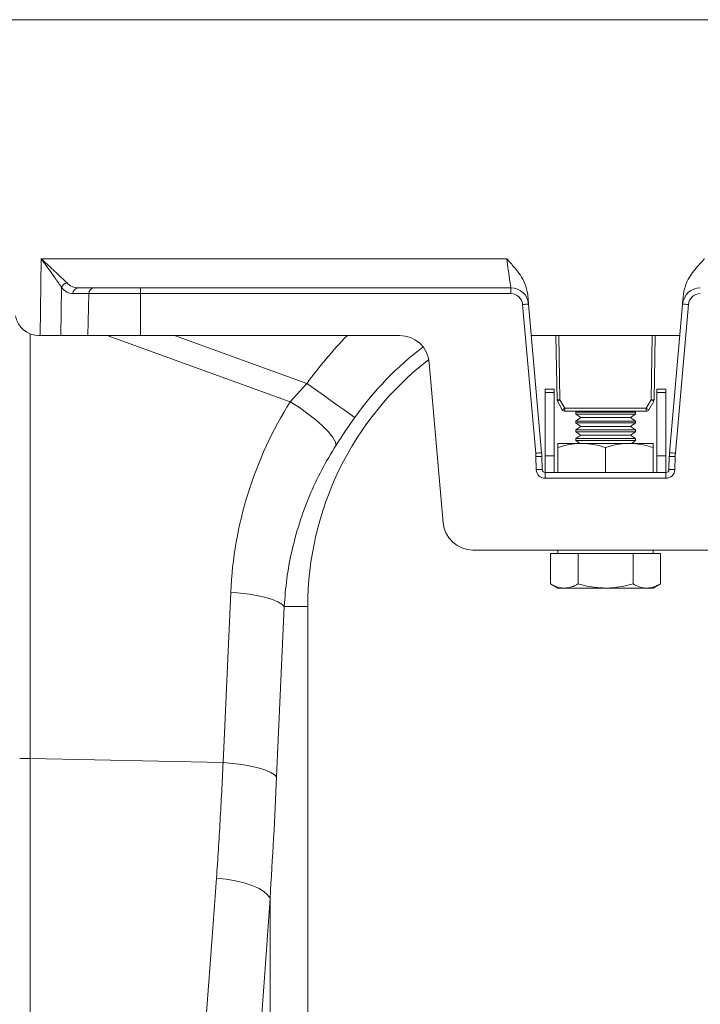
# Model space of a CAD drawing. Units: millimetres. Extents: x 0 to 8400, y 0 to 5940.
# Drawn here: x 3314 to 3429, y 3612 to 3777 of the extents above; entities that cross this region are included whole.
import ezdxf

# ---------------------------------------------------------------- set-up
doc = ezdxf.new("R2010")
doc.units = ezdxf.units.MM
doc.linetypes.add('SLD-Solid', pattern=[0])
doc.layers.add('ACO_DRAINAGE', color=7, linetype='SLD-Solid')

# ---------------------------------------------------------------- blocks, each defined once
blk = doc.blocks.new('ACO - 32946 32948 - FRONT')
at = {"layer": 'ACO_DRAINAGE', "linetype": 'SLD-Solid', "lineweight": 18}
for p, q in [((318.85, 1235), (25, 1235)), ((132.57, 1182), (132.76, 1194.87)), ((132.76, 1194.87), (210.91, 1194.87)), ((211.04, 1193.91), (210.91, 1194.87)), ((211.17, 1193), (211.04, 1193.91)), ((211.29, 1192.15), (211.17, 1193)), ((211.39, 1191.42), (211.29, 1192.15)), ((136.16, 1190.06), (136.03, 1182)), ((138.94, 1190), (141.62, 1190)), ((149.43, 1189.03), (149.43, 1190)), ((149.43, 1190), (211.59, 1190)), ((211.48, 1190.82), (211.39, 1191.42)), ((211.54, 1190.37), (211.48, 1190.82)), ((211.58, 1190.09), (211.54, 1190.37)), ((211.59, 1190), (211.58, 1190.09)), ((211.59, 1189.03), (211.59, 1190)), ((140.75, 1189.03), (138.07, 1189.03)), ((140.59, 1182), (140.75, 1189.03)), ((149.43, 1182), (149.43, 1189.03)), ((211.59, 1189.03), (149.43, 1189.03)), ((214.44, 1188.89), (214.52, 1188)), ((240.48, 1188), (240.56, 1188.89)), ((215.77, 1162.24), (213.58, 1187.2)), ((214.52, 1188), (214.56, 1187.45)), ((214.56, 1187.45), (214.58, 1187.26)), ((214.58, 1187.26), (216.76, 1162.3)), ((238.24, 1162.3), (240.42, 1187.26)), ((241.42, 1187.2), (239.23, 1162.24)), ((240.42, 1187.26), (240.44, 1187.45)), ((240.44, 1187.45), (240.48, 1188)), ((130.87, 1182.29), (130.87, 1111.01)), ((132.36, 1182), (132.57, 1182)), ((136.03, 1182), (132.57, 1182)), ((140.59, 1182), (136.03, 1182)), ((174.57, 1170.87), (143.8, 1182)), ((149.43, 1182), (192.92, 1182)), ((155.1, 1182), (177.37, 1173.95)), ((215.04, 1182), (239.96, 1182)), ((219.35, 1171.21), (219.16, 1182)), ((219.66, 1182), (219.85, 1171.21)), ((235.15, 1171.21), (235.34, 1182)), ((235.84, 1182), (235.65, 1171.21)), ((197.9, 1177.44), (200.25, 1150.56)), ((174.57, 1170.87), (177.37, 1173.95)), ((178.78, 1172.94), (177.37, 1173.95)), ((180.16, 1171.97), (178.78, 1172.94)), ((181.44, 1171.05), (180.16, 1171.97)), ((218.87, 1173), (217.37, 1173)), ((217.37, 1173), (217.37, 1172.43)), ((218.87, 1172.43), (217.37, 1172.43)), ((217.37, 1172.43), (217.37, 1161.79)), ((218.87, 1173), (218.87, 1172.43)), ((218.87, 1172.43), (218.87, 1161.79)), ((237.62, 1173), (236.12, 1173)), ((236.12, 1172.43), (236.12, 1173)), ((237.62, 1172.43), (236.12, 1172.43)), ((236.12, 1161.79), (236.12, 1172.43)), ((237.62, 1172.43), (237.62, 1173)), ((237.62, 1161.79), (237.62, 1172.43)), ((176.09, 1169.9), (174.57, 1170.87)), ((182.61, 1170.22), (181.44, 1171.05)), ((183.61, 1169.51), (182.61, 1170.22)), ((220.24, 1169.54), (219.42, 1170.97)), ((219.85, 1171.21), (220.67, 1169.78)), ((234.33, 1169.78), (235.15, 1171.21)), ((235.58, 1170.97), (234.76, 1169.54)), ((177.53, 1168.88), (176.09, 1169.9)), ((178.84, 1167.84), (177.53, 1168.88)), ((184.43, 1168.93), (183.61, 1169.51)), ((185.03, 1168.5), (184.43, 1168.93)), ((185.39, 1168.24), (185.03, 1168.5)), ((220.67, 1169.78), (234.33, 1169.78)), ((220.67, 1169.29), (220.67, 1169.78)), ((234.33, 1169.29), (220.67, 1169.29)), ((221.25, 1169.29), (221.25, 1169.28)), ((223.75, 1169.28), (221.25, 1169.28)), ((222.71, 1169.28), (222.5, 1169.13)), ((222.5, 1169.13), (222.5, 1168.81)), ((232.5, 1169.13), (222.5, 1169.13)), ((222.5, 1168.81), (223.33, 1168.23)), ((232.5, 1168.81), (222.5, 1168.81)), ((223.75, 1169.28), (223.75, 1169.29)), ((231.25, 1169.29), (231.25, 1169.28)), ((232.5, 1169.28), (231.25, 1169.28)), ((231.67, 1168.23), (232.5, 1168.81)), ((232.5, 1169.13), (232.29, 1169.28)), ((233.75, 1169.28), (232.5, 1169.28)), ((232.5, 1168.81), (232.5, 1169.13)), ((233.75, 1169.28), (233.75, 1169.29)), ((234.33, 1169.29), (234.33, 1169.78)), ((179.99, 1166.83), (178.84, 1167.84)), ((180.93, 1165.87), (179.99, 1166.83)), ((223.33, 1168.23), (222.5, 1167.65)), ((222.5, 1167.65), (222.5, 1167.33)), ((232.5, 1167.65), (222.5, 1167.65)), ((222.5, 1167.33), (223.33, 1166.75)), ((232.5, 1167.33), (222.5, 1167.33)), ((223.33, 1166.75), (222.5, 1166.17)), ((231.67, 1168.23), (223.33, 1168.23)), ((231.67, 1166.75), (223.33, 1166.75)), ((232.5, 1167.65), (231.67, 1168.23)), ((231.67, 1166.75), (232.5, 1167.33)), ((232.5, 1166.17), (231.67, 1166.75)), ((232.5, 1167.33), (232.5, 1167.65)), ((181.64, 1164.99), (180.93, 1165.87)), ((182.09, 1164.23), (181.64, 1164.99)), ((222.5, 1166.17), (222.5, 1165.85)), ((232.5, 1166.17), (222.5, 1166.17)), ((222.5, 1165.85), (223.33, 1165.27)), ((232.5, 1165.85), (222.5, 1165.85)), ((223.33, 1165.27), (222.5, 1164.69)), ((231.67, 1165.27), (223.33, 1165.27)), ((231.67, 1165.27), (232.5, 1165.85)), ((232.5, 1164.69), (231.67, 1165.27)), ((232.5, 1165.85), (232.5, 1166.17)), ((182.26, 1163.6), (182.09, 1164.23)), ((219.5, 1163.9), (223.5, 1163.9)), ((222.5, 1164.69), (222.5, 1164.37)), ((232.5, 1164.69), (222.5, 1164.69)), ((222.5, 1164.37), (223.17, 1163.9)), ((232.5, 1164.37), (222.5, 1164.37)), ((231.5, 1163.9), (223.5, 1163.9)), ((235.5, 1163.9), (231.5, 1163.9)), ((231.83, 1163.9), (232.5, 1164.37)), ((232.5, 1164.37), (232.5, 1164.69)), ((215.86, 1159.49), (215.8, 1161.69)), ((216.8, 1161.69), (216.86, 1159.49)), ((217.37, 1161.79), (217.37, 1159)), ((218.87, 1161.79), (217.37, 1161.79)), ((218.87, 1161.79), (218.87, 1159)), ((219.5, 1159), (219.5, 1163.19)), ((227.5, 1159), (227.5, 1163.19)), ((235.5, 1159), (235.5, 1163.19)), ((237.62, 1161.79), (236.12, 1161.79)), ((236.12, 1159), (236.12, 1161.79)), ((237.62, 1159), (237.62, 1161.79)), ((238.14, 1159.49), (238.2, 1161.69)), ((239.2, 1161.69), (239.14, 1159.49)), ((217.36, 1158.03), (217.36, 1159)), ((217.36, 1159), (237.64, 1159)), ((237.64, 1158.03), (237.64, 1159)), ((237.64, 1158.03), (217.36, 1158.03)), ((249.77, 1146), (205.23, 1146)), ((218.26, 1145.4), (218.26, 1140.31)), ((218.26, 1145.4), (220.57, 1145.4)), ((219.5, 1146), (219.5, 1145.4)), ((220.57, 1145.4), (222.88, 1145.4)), ((222.88, 1145.4), (222.88, 1140.31)), ((222.88, 1145.4), (227.5, 1145.4)), ((227.5, 1145.4), (232.12, 1145.4)), ((232.12, 1145.4), (232.12, 1140.31)), ((232.12, 1145.4), (234.43, 1145.4)), ((234.43, 1145.4), (236.74, 1145.4)), ((235.5, 1145.4), (235.5, 1146)), ((236.74, 1145.4), (236.74, 1140.31)), ((218.26, 1140.31), (219.5, 1139.6)), ((235.5, 1139.6), (236.74, 1140.31)), ((163.29, 1110.33), (164.57, 1138.91)), ((166.18, 1138.77), (164.57, 1138.91)), ((167.73, 1138.58), (166.18, 1138.77)), ((169.17, 1138.32), (167.73, 1138.58)), ((219.5, 1139.6), (220.57, 1139.6)), ((220.57, 1139.6), (227.5, 1139.6)), ((227.5, 1139.6), (234.43, 1139.6)), ((234.43, 1139.6), (235.5, 1139.6)), ((170.46, 1138.02), (169.17, 1138.32)), ((171.57, 1137.68), (170.46, 1138.02)), ((172.47, 1137.3), (171.57, 1137.68)), ((173.14, 1136.91), (172.47, 1137.3)), ((173.54, 1136.5), (173.14, 1136.91)), ((173.54, 1136.5), (172.27, 1107.92)), ((173.54, 1136.5), (177.5, 1136.5)), ((177.5, 999), (177.5, 1136.5)), ((130.87, 1111.01), (130.87, 1025.47)), ((163.29, 1110.33), (130.87, 1111.01)), ((164.91, 1110.19), (163.29, 1110.33)), ((166.45, 1109.99), (164.91, 1110.19)), ((167.89, 1109.74), (166.45, 1109.99)), ((169.19, 1109.44), (167.89, 1109.74)), ((170.3, 1109.09), (169.19, 1109.44)), ((171.2, 1108.72), (170.3, 1109.09)), ((171.86, 1108.32), (171.2, 1108.72)), ((172.27, 1107.92), (171.86, 1108.32)), ((163.81, 1090.75), (162.18, 1090.94)), ((165.36, 1090.48), (163.81, 1090.75)), ((166.8, 1090.13), (165.36, 1090.48)), ((168.1, 1089.71), (166.8, 1090.13)), ((169.21, 1089.23), (168.1, 1089.71)), ((170.1, 1088.7), (169.21, 1089.23)), ((170.76, 1088.15), (170.1, 1088.7)), ((171.16, 1087.58), (170.76, 1088.15)), ((171.16, 1087.58), (171.16, 996.74))]:
    blk.add_line(p, q, dxfattribs=at)
for centre, radius, start, end in [((137.35, 1189.65), 1.26, 104.9135, 160.6297), ((139.01, 1189.07), 0.936, 94.2639, 182.4598), ((141.69, 1189.07), 0.936, 94.2655, 182.4583), ((211.59, 1187), 3, 5, 90), ((243.41, 1187), 3, 90, 175), ((211.59, 1187.03), 2, 5, 90), ((243.41, 1187.03), 2, 90, 175), ((214.67, 1177.68), 9.58, 90.5163, 96.4891), ((240.33, 1177.68), 9.58, 83.5108, 89.4834), ((132.36, 1186), 4, 190, 270), ((230, 1136.5), 64.59, 135.2188, 144.5673), ((192.92, 1177), 5, 5, 90), ((230, 1136.5), 54.75, 127.2532, 144.5673), ((230, 1136.5), 52.5, 127.802, 180), ((219.6, 1178.37), 7.17, 268.0009, 271.9991), ((219.85, 1171.22), 0.5, 181, 210), ((215.66, 1178.22), 8.16, 297.3896, 300.8687), ((235.4, 1178.37), 7.16, 268.0007, 271.9993), ((239.36, 1178.25), 8.21, 239.1436, 242.6048), ((235.15, 1171.22), 0.5, 330, 359), ((216.48, 1176.79), 8.16, 297.3896, 300.8687), ((220.67, 1169.79), 0.5, 210, 270), ((238.54, 1176.83), 8.21, 239.1436, 242.6048), ((234.33, 1169.79), 0.5, 270, 330), ((216.85, 1152.73), 9.58, 90.5164, 96.4894), ((206.8, 1161.46), 9, 1.5, 5), ((216.3, 1152.14), 9.57, 87.0049, 92.9951), ((206.8, 1161.43), 10, 1.5, 5), ((248.2, 1161.43), 10, 175, 178.5), ((238.7, 1152.14), 9.57, 87.0051, 92.9949), ((238.15, 1152.73), 9.58, 83.5107, 89.4839), ((248.2, 1161.46), 9, 175, 178.5), ((216.36, 1149.93), 9.57, 87.0056, 92.9944), ((217.36, 1159.53), 1.5, 181.5, 270), ((217.36, 1159.5), 0.5, 181.5, 270), ((237.64, 1159.53), 1.5, 270, 358.5), ((237.64, 1159.5), 0.5, 270, 358.5), ((238.64, 1149.93), 9.57, 87.0057, 92.9943), ((205.23, 1151), 5, 185, 270), ((130, 1069.79), 41.23, 88.7888, 91.2112)]:
    blk.add_arc(centre, radius, start, end, dxfattribs=at)
for centre, major_axis, ratio, start_param, end_param in [((138.25, 1195.03), (0.27, 6), 0.57656, 2.570721, 3.167719), ((139.12, 1195), (0.35, 4.99), 0.691075, 2.592667, 3.189665), ((229.83, 1136.04), (22.24, 61.5), 0.998907, 1.355552, 1.87347), ((136.42, 1159.41), (0, 209.71), 0.176348, 4.36276, 4.464282)]:
    blk.add_ellipse(centre, major_axis=major_axis, ratio=ratio, start_param=start_param, end_param=end_param, dxfattribs=at)
for points, knots in [([(132.76, 1194.87), (132.77, 1194.87), (133.09, 1194.57), (134.09, 1193.64), (135.65, 1192.2), (136.6, 1191.28), (137.02, 1190.86)], [0, 0, 0, 0, 0.0022218, 0.2048604, 0.6473761, 1, 1, 1, 1]), ([(136.16, 1190.06), (135.82, 1190.56), (135.06, 1191.68), (133.82, 1193.4), (133.02, 1194.51), (132.77, 1194.86), (132.76, 1194.87)], [0, 0, 0, 0, 0.3518369, 0.794833, 0.9975693, 1, 1, 1, 1]), ([(210.91, 1194.87), (210.91, 1194.87), (211.36, 1194.38), (212.5, 1193.12), (213.96, 1191.2), (214.31, 1189.53), (214.44, 1188.89)], [0, 0, 0, 0, 0.00202, 0.279363, 0.727548, 1, 1, 1, 1]), ([(240.56, 1188.89), (240.69, 1189.53), (241.04, 1191.2), (242.5, 1193.12), (243.64, 1194.38), (244.09, 1194.87), (244.09, 1194.87)], [0, 0, 0, 0, 0.272451, 0.720637, 0.99798, 1, 1, 1, 1]), ([(141.62, 1190), (142.05, 1190), (143.05, 1190), (145.39, 1190), (147.71, 1190), (149.08, 1190), (149.43, 1190)], [0, 0, 0, 0, 0.242644, 0.564363, 0.88617, 1, 1, 1, 1]), ([(149.43, 1189.03), (149.43, 1189.03), (149.04, 1189.03), (147.52, 1189.03), (144.94, 1189.03), (142.34, 1189.03), (141.23, 1189.03), (140.75, 1189.03)], [0, 0, 0, 0, 0.000006, 0.113835, 0.435632, 0.757359, 1, 1, 1, 1]), ([(149.43, 1182), (148.29, 1182), (145.99, 1182), (143.4, 1182), (141.64, 1182), (140.95, 1182), (140.59, 1182)], [0, 0, 0, 0, 0.321805, 0.643609, 0.818697, 1, 1, 1, 1]), ([(185.39, 1168.24), (184.85, 1167.47), (183.77, 1165.92), (182.77, 1164.38), (182.26, 1163.6)], [0, 0, 0, 0, 0.494336, 1, 1, 1, 1]), ([(182.26, 1163.6), (181.43, 1162.23), (179.77, 1159.49), (177.73, 1155.1), (176.03, 1150.51), (174.77, 1145.84), (173.9, 1141.16), (173.66, 1138.06), (173.54, 1136.5)], [0, 0, 0, 0, 0.1667294, 0.3334602, 0.5049481, 0.6764358, 0.8376949, 1, 1, 1, 1]), ([(223.5, 1163.9), (223.41, 1163.9), (222.69, 1163.89), (221.33, 1163.74), (220.11, 1163.37), (219.5, 1163.19)], [0, 0, 0, 0, 0.0700861, 0.5307753, 1, 1, 1, 1]), ([(219.5, 1163.9), (219.5, 1163.89), (219.5, 1163.85), (219.5, 1163.47), (219.5, 1163.19)], [0, 0, 0, 0, 0.268634, 1, 1, 1, 1]), ([(227.5, 1163.19), (226.85, 1163.39), (225.54, 1163.79), (224.18, 1163.86), (223.5, 1163.9)], [0, 0, 0, 0, 0.495451, 1, 1, 1, 1]), ([(231.5, 1163.9), (231.41, 1163.9), (230.69, 1163.89), (229.33, 1163.74), (228.11, 1163.37), (227.5, 1163.19)], [0, 0, 0, 0, 0.070086, 0.530786, 1, 1, 1, 1]), ([(235.5, 1163.19), (234.85, 1163.39), (233.54, 1163.79), (232.18, 1163.86), (231.5, 1163.9)], [0, 0, 0, 0, 0.495462, 1, 1, 1, 1]), ([(235.5, 1163.9), (235.5, 1163.89), (235.5, 1163.85), (235.5, 1163.47), (235.5, 1163.19)], [0, 0, 0, 0, 0.268634, 1, 1, 1, 1]), ([(220.57, 1139.6), (220.52, 1139.6), (220.1, 1139.61), (219.32, 1139.76), (218.62, 1140.13), (218.26, 1140.31)], [0, 0, 0, 0, 0.070085, 0.530779, 1, 1, 1, 1]), ([(222.88, 1140.31), (222.51, 1140.11), (221.75, 1139.71), (220.97, 1139.64), (220.57, 1139.6)], [0, 0, 0, 0, 0.49546, 1, 1, 1, 1]), ([(227.5, 1139.6), (226.23, 1139.69), (224.67, 1139.81), (223.16, 1140.23), (222.88, 1140.31)], [0, 0, 0, 0, 0.811303, 1, 1, 1, 1]), ([(232.12, 1140.31), (230.92, 1140.02), (229.4, 1139.64), (227.83, 1139.61), (227.5, 1139.6)], [0, 0, 0, 0, 0.785618, 1, 1, 1, 1]), ([(234.43, 1139.6), (234.37, 1139.6), (233.96, 1139.61), (233.18, 1139.76), (232.47, 1140.13), (232.12, 1140.31)], [0, 0, 0, 0, 0.070085, 0.530779, 1, 1, 1, 1]), ([(236.74, 1140.31), (236.36, 1140.11), (235.61, 1139.71), (234.82, 1139.64), (234.43, 1139.6)], [0, 0, 0, 0, 0.495456, 1, 1, 1, 1]), ([(162.18, 1090.94), (162.39, 1094.13), (162.8, 1100.51), (163.13, 1107.05), (163.29, 1110.33)], [0, 0, 0, 0, 0.499337, 1, 1, 1, 1]), ([(154.61, 996.15), (154.71, 998.41), (154.91, 1002.93), (155.4, 1010.31), (156.01, 1018.18), (156.73, 1026.59), (157.54, 1035.5), (158.43, 1045.17), (159.38, 1055.62), (160.36, 1066.94), (161.32, 1078.69), (161.9, 1086.86), (162.18, 1090.94)], [0, 0, 0, 0, 0.093303, 0.18668, 0.279985, 0.376018, 0.472128, 0.568161, 0.675226, 0.782289, 0.891145, 1, 1, 1, 1]), ([(171.16, 1087.58), (170.88, 1083.37), (170.33, 1074.96), (169.4, 1062.69), (168.43, 1050.73), (167.49, 1039.73), (166.63, 1029.7), (165.86, 1020.61), (165.16, 1011.84), (164.55, 1003.46), (164.04, 995.45), (163.84, 990.55), (163.74, 988.11)], [0, 0, 0, 0, 0.107397, 0.214794, 0.323954, 0.433113, 0.526225, 0.619406, 0.712516, 0.808319, 0.9042, 1, 1, 1, 1])]:
    blk.add_open_spline(points, degree=3, knots=knots, dxfattribs=at)

msp = doc.modelspace()

# ---------------------------------------------------------------- block references
msp.add_blockref('ACO - 32946 32948 - FRONT', (3185.22, 2542.08))

doc.saveas('drawing.dxf')
